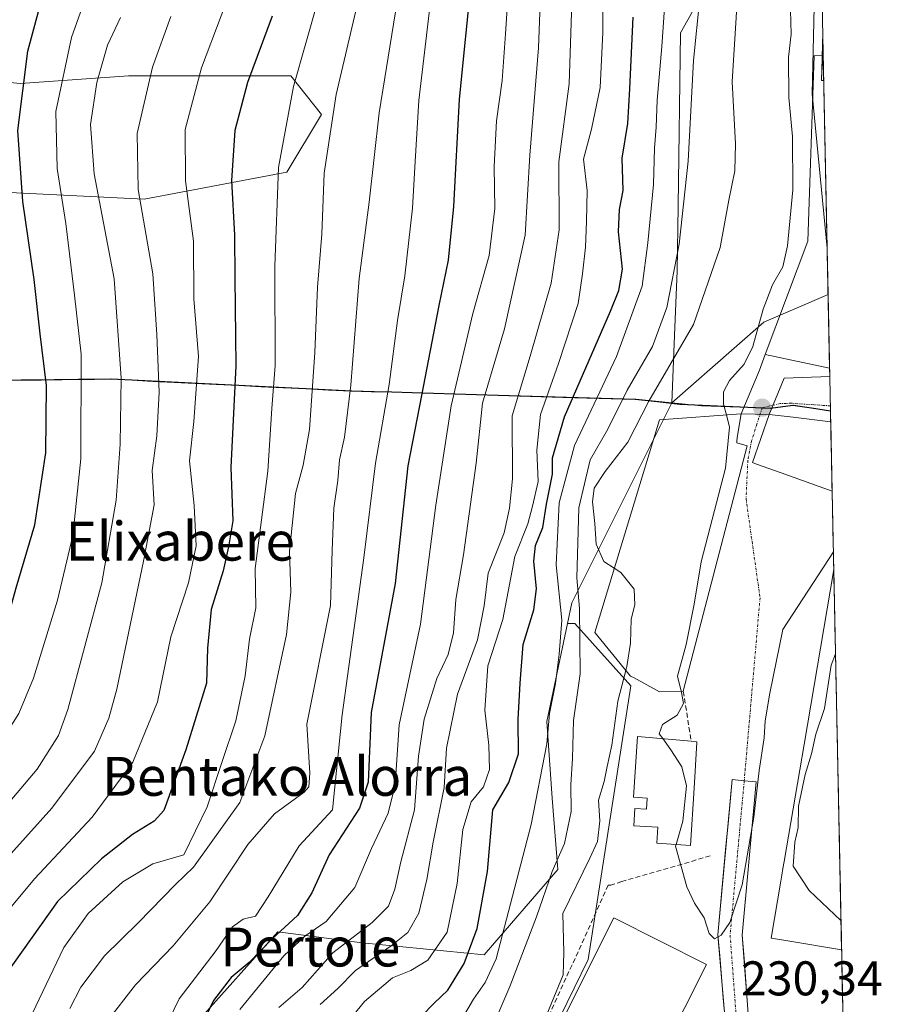
# Model space of a CAD drawing. Units: metres. Extents: x 637289 to 640682, y 4773768 to 4775708.
# Drawn here: x 640505 to 640682, y 4775283 to 4775486 of the extents above; entities that cross this region are included whole.
import ezdxf
from ezdxf.enums import TextEntityAlignment as Align

# ---------------------------------------------------------------- set-up
doc = ezdxf.new("R2010")
doc.units = ezdxf.units.M
doc.header["$MEASUREMENT"] = 0
doc.linetypes.add('TRAZO_Y_PUNTO', pattern=[1, 0.5, -0.25, 0, -0.25])
doc.linetypes.add('TRAZOSX2', pattern=[1.5, 1, -0.5])
for name, color, linetype, lineweight in [('Arbolado forestal CxS', 92, 'Continuous', 0), ('Carretera de calzada única', 19, 'Continuous', 13), ('Carretera de calzada única Cxs', 19, 'Continuous', 13), ('Carretera de calzada única eje', 19, 'TRAZO_Y_PUNTO', 0), ('Carátula', 7, 'Continuous', 5), ('Comunidad autónoma', 142, 'Continuous', 30), ('Curva de nivel maestra', 36, 'Continuous', 30), ('Curva de nivel normal', 36, 'Continuous', 0), ('Edificación', 1, 'Continuous', 13), ('Edificación Cxs', 1, 'Continuous', 13), ('Edificación industrial', 135, 'Continuous', 13), ('Edificación industrial Cxs', 135, 'Continuous', 13), ('Explanada', 19, 'Continuous', 0), ('Explanada Cxs', 19, 'Continuous', 0), ('Municipio', 9, 'Continuous', 13), ('Municipio CxS', 142, 'Continuous', 0), ('Muro lineal', 1, 'TRAZOSX2', 13), ('Nación', 19, 'Continuous', 30), ('Núcleo urbano CxS', 19, 'Continuous', 0), ('Obra de contención lineal', 1, 'TRAZOSX2', 13), ('Pista', 135, 'Continuous', 13), ('Pista Cxs', 135, 'Continuous', 0), ('Prado CxS', 92, 'Continuous', 0), ('Provincia', 19, 'Continuous', 0), ('Punto de cota en terreno', 7, 'Continuous', 0), ('Rótulo de punto de cota en terreno', 19, 'Continuous', 0), ('Texto cartográfico', 19, 'Continuous', 0), ('Vía urbana eje', 5, 'TRAZO_Y_PUNTO', 0)]:
    doc.layers.add(name, color=color, linetype=linetype, lineweight=lineweight)
doc.styles.add('Arial', font='txt', dxfattribs={"height": 0.2})

# ---------------------------------------------------------------- blocks, each defined once
blk = doc.blocks.new('*U155')
at = {"layer": 'Núcleo urbano CxS', "color": 19, "linetype": 'Continuous', "lineweight": 0}
for points in [[(640670.91, 4775438.75, 228.46), (640667.84, 4775470.51, 228.51), (640668.5, 4775500.28, 228.46), (640669.25, 4775519.34, 227.93), (640670.91, 4775438.75, 228.46)], [(640671.6, 4775405.33, 228.05), (640664, 4775406.46, 228.75), (640663.98, 4775406.47, 228.75), (640663.95, 4775406.46, 228.75), (640659.39, 4775405.86, 229.12), (640652.95, 4775406.06, 229.45), (640645.07, 4775406.32, 230.85), (640638.94, 4775406.94, 232.26), (640651.82, 4775418.21, 229.85), (640657.92, 4775423.55, 228.85), (640671.11, 4775429.2, 228.41), (640671.6, 4775405.33, 228.05)]]:
    blk.add_polyline3d(points, close=True, dxfattribs=at)
blk = doc.blocks.new('*U160')
at = {"layer": 'Núcleo urbano CxS', "color": 19, "linetype": 'Continuous', "lineweight": 0}
for points in [[(640669.25, 4775519.34, 227.93), (640668.5, 4775500.28, 228.46), (640667.84, 4775470.51, 228.51), (640670.91, 4775438.75, 228.46)], [(640671.11, 4775429.2, 228.41), (640657.92, 4775423.55, 228.85), (640651.82, 4775418.21, 229.85), (640638.94, 4775406.94, 232.26)]]:
    blk.add_polyline3d(points, dxfattribs=at)
blk = doc.blocks.new('*U163')
at = {"layer": 'Prado CxS', "color": 92, "linetype": 'Continuous', "lineweight": 0}
for points in [[(640669.25, 4775519.34, 227.93), (640668.5, 4775500.28, 228.46), (640667.84, 4775470.51, 228.51), (640670.91, 4775438.75, 228.46)], [(640671.11, 4775429.2, 228.41), (640657.92, 4775423.55, 228.85), (640651.82, 4775418.21, 229.85), (640638.94, 4775406.94, 232.26)]]:
    blk.add_polyline3d(points, dxfattribs=at)
blk = doc.blocks.new('*U164')
at = {"layer": 'Nación', "color": 19, "linetype": 'Continuous', "lineweight": 30}
blk.add_polyline3d([(640500.935, 4775411.6, 331.5641), (640505.1233, 4775411.65, 328.6904), (640509.3117, 4775411.7, 325.5444), (640513.5, 4775411.75, 322.9988), (640516.8433, 4775411.7867, 321.4547), (640520.1867, 4775411.8233, 318.9286), (640523.53, 4775411.86, 316.2242), (640527.868, 4775411.646, 313.054), (640532.206, 4775411.432, 310.7265), (640536.544, 4775411.218, 307.8078), (640540.882, 4775411.004, 305.4139), (640545.22, 4775410.79, 303.0574), (640549.8483, 4775410.5617, 299.1705), (640554.4767, 4775410.3333, 296.0868), (640559.105, 4775410.105, 293.5655), (640563.7333, 4775409.8767, 290.913), (640568.3617, 4775409.6483, 288.1025), (640572.99, 4775409.42, 284.7828), (640577.1633, 4775409.2967, 281.678), (640581.3367, 4775409.1733, 279.0831), (640585.51, 4775409.05, 276.857), (640589.9386, 4775408.9171, 273.6723), (640594.3671, 4775408.7843, 270.6584), (640598.7957, 4775408.6514, 267.0661), (640603.2243, 4775408.5186, 262.7084), (640607.6529, 4775408.3857, 258.8458), (640612.0814, 4775408.2529, 256.0588), (640616.51, 4775408.12, 251.2494), (640621.4867, 4775407.9733, 246.0848), (640626.4633, 4775407.8267, 241.6698), (640631.44, 4775407.68, 236.0875), (640636.015, 4775407.19, 233.7326), (640640.59, 4775406.7, 232.3353), (640645.2525, 4775406.49, 231.0219), (640649.915, 4775406.28, 229.9355), (640654.5775, 4775406.07, 229.3184), (640659.24, 4775405.86, 229.0129), (640663.83, 4775406.47, 228.6947), (640667.7171, 4775405.8943, 228.4361), (640671.6042, 4775405.3186, 228.1767)], dxfattribs=at)
blk = doc.blocks.new('*U165')
at = {"layer": 'Comunidad autónoma', "color": 142, "linetype": 'Continuous', "lineweight": 30}
blk.add_polyline3d([(640500.935, 4775411.6, 331.5641), (640505.1233, 4775411.65, 328.6904), (640509.3117, 4775411.7, 325.5444), (640513.5, 4775411.75, 322.9988), (640516.8433, 4775411.7867, 321.4547), (640520.1867, 4775411.8233, 318.9286), (640523.53, 4775411.86, 316.2242), (640527.868, 4775411.646, 313.054), (640532.206, 4775411.432, 310.7265), (640536.544, 4775411.218, 307.8078), (640540.882, 4775411.004, 305.4139), (640545.22, 4775410.79, 303.0574), (640549.8483, 4775410.5617, 299.1705), (640554.4767, 4775410.3333, 296.0868), (640559.105, 4775410.105, 293.5655), (640563.7333, 4775409.8767, 290.913), (640568.3617, 4775409.6483, 288.1025), (640572.99, 4775409.42, 284.7828), (640577.1633, 4775409.2967, 281.678), (640581.3367, 4775409.1733, 279.0831), (640585.51, 4775409.05, 276.857), (640589.9386, 4775408.9171, 273.6723), (640594.3671, 4775408.7843, 270.6584), (640598.7957, 4775408.6514, 267.0661), (640603.2243, 4775408.5186, 262.7084), (640607.6529, 4775408.3857, 258.8458), (640612.0814, 4775408.2529, 256.0588), (640616.51, 4775408.12, 251.2494), (640621.4867, 4775407.9733, 246.0848), (640626.4633, 4775407.8267, 241.6698), (640631.44, 4775407.68, 236.0875), (640636.015, 4775407.19, 233.7326), (640640.59, 4775406.7, 232.3353), (640645.2525, 4775406.49, 231.0219), (640649.915, 4775406.28, 229.9355), (640654.5775, 4775406.07, 229.3184), (640659.24, 4775405.86, 229.0129), (640663.83, 4775406.47, 228.6947), (640667.7171, 4775405.8943, 228.4361), (640671.6042, 4775405.3186, 228.1767)], dxfattribs=at)
blk = doc.blocks.new('*U166')
at = {"layer": 'Provincia', "color": 19, "linetype": 'Continuous', "lineweight": 0}
blk.add_polyline3d([(640500.935, 4775411.6, 331.5641), (640505.1233, 4775411.65, 328.6904), (640509.3117, 4775411.7, 325.5444), (640513.5, 4775411.75, 322.9988), (640516.8433, 4775411.7867, 321.4547), (640520.1867, 4775411.8233, 318.9286), (640523.53, 4775411.86, 316.2242), (640527.868, 4775411.646, 313.054), (640532.206, 4775411.432, 310.7265), (640536.544, 4775411.218, 307.8078), (640540.882, 4775411.004, 305.4139), (640545.22, 4775410.79, 303.0574), (640549.8483, 4775410.5617, 299.1705), (640554.4767, 4775410.3333, 296.0868), (640559.105, 4775410.105, 293.5655), (640563.7333, 4775409.8767, 290.913), (640568.3617, 4775409.6483, 288.1025), (640572.99, 4775409.42, 284.7828), (640577.1633, 4775409.2967, 281.678), (640581.3367, 4775409.1733, 279.0831), (640585.51, 4775409.05, 276.857), (640589.9386, 4775408.9171, 273.6723), (640594.3671, 4775408.7843, 270.6584), (640598.7957, 4775408.6514, 267.0661), (640603.2243, 4775408.5186, 262.7084), (640607.6529, 4775408.3857, 258.8458), (640612.0814, 4775408.2529, 256.0588), (640616.51, 4775408.12, 251.2494), (640621.4867, 4775407.9733, 246.0848), (640626.4633, 4775407.8267, 241.6698), (640631.44, 4775407.68, 236.0875), (640636.015, 4775407.19, 233.7326), (640640.59, 4775406.7, 232.3353), (640645.2525, 4775406.49, 231.0219), (640649.915, 4775406.28, 229.9355), (640654.5775, 4775406.07, 229.3184), (640659.24, 4775405.86, 229.0129), (640663.83, 4775406.47, 228.6947), (640667.7171, 4775405.8943, 228.4361), (640671.6042, 4775405.3186, 228.1767)], dxfattribs=at)
blk = doc.blocks.new('*U167')
at = {"layer": 'Municipio', "color": 9, "linetype": 'Continuous', "lineweight": 13}
blk.add_polyline3d([(640500.935, 4775411.6, 331.5641), (640505.1233, 4775411.65, 328.6904), (640509.3117, 4775411.7, 325.5444), (640513.5, 4775411.75, 322.9988), (640516.8433, 4775411.7867, 321.4547), (640520.1867, 4775411.8233, 318.9286), (640523.53, 4775411.86, 316.2242), (640527.868, 4775411.646, 313.054), (640532.206, 4775411.432, 310.7265), (640536.544, 4775411.218, 307.8078), (640540.882, 4775411.004, 305.4139), (640545.22, 4775410.79, 303.0574), (640549.8483, 4775410.5617, 299.1705), (640554.4767, 4775410.3333, 296.0868), (640559.105, 4775410.105, 293.5655), (640563.7333, 4775409.8767, 290.913), (640568.3617, 4775409.6483, 288.1025), (640572.99, 4775409.42, 284.7828), (640577.1633, 4775409.2967, 281.678), (640581.3367, 4775409.1733, 279.0831), (640585.51, 4775409.05, 276.857), (640589.9386, 4775408.9171, 273.6723), (640594.3671, 4775408.7843, 270.6584), (640598.7957, 4775408.6514, 267.0661), (640603.2243, 4775408.5186, 262.7084), (640607.6529, 4775408.3857, 258.8458), (640612.0814, 4775408.2529, 256.0588), (640616.51, 4775408.12, 251.2494), (640621.4867, 4775407.9733, 246.0848), (640626.4633, 4775407.8267, 241.6698), (640631.44, 4775407.68, 236.0875), (640636.015, 4775407.19, 233.7326), (640640.59, 4775406.7, 232.3353), (640645.2525, 4775406.49, 231.0219), (640649.915, 4775406.28, 229.9355), (640654.5775, 4775406.07, 229.3184), (640659.24, 4775405.86, 229.0129), (640663.83, 4775406.47, 228.6947), (640667.7171, 4775405.8943, 228.4361), (640671.6042, 4775405.3186, 228.1767)], dxfattribs=at)
blk = doc.blocks.new('*U182')
at = {"layer": 'Curva de nivel normal', "color": 36, "linetype": 'Continuous', "lineweight": 0}
blk.add_polyline3d([(640535.92, 4775486.42, 310), (640532.15, 4775475.97, 310), (640528.97, 4775462.33, 310), (640529.18, 4775450.83, 310), (640532.17, 4775433.49, 310), (640533.02, 4775421, 310), (640533.49, 4775409.14, 310), (640532.99, 4775400.15, 310), (640532.03, 4775393.05, 310), (640532.43, 4775385.93, 310), (640530.36, 4775374.74, 310), (640524.79, 4775348.03, 310), (640523.16, 4775342.04, 310), (640520.18, 4775335.26, 310), (640511.43, 4775323.58, 310), (640492.68, 4775302.78, 310), (640482.58, 4775292.79, 310), (640474.15, 4775282.3, 310)], dxfattribs=at)
blk = doc.blocks.new('*U185')
at = {"layer": 'Curva de nivel normal', "color": 36, "linetype": 'Continuous', "lineweight": 0}
blk.add_polyline3d([(640590.77, 4775501.78, 280), (640586.91, 4775469.17, 280), (640586.13, 4775456.56, 280), (640585.59, 4775447.01, 280), (640584.02, 4775433.1, 280), (640582.53, 4775423.89, 280), (640580.8, 4775410.72, 280), (640577.99, 4775394.56, 280), (640575.58, 4775375.06, 280), (640571.15, 4775342.78, 280), (640569.17, 4775323.22, 280), (640562.28, 4775315.79, 280), (640555.92, 4775305.3, 280), (640553.28, 4775301.32, 280), (640550.75, 4775300.71, 280), (640548.57, 4775299.14, 280), (640545.19, 4775294.3, 280), (640537.6, 4775284.31, 280), (640534.42, 4775277.85, 280)], dxfattribs=at)
blk = doc.blocks.new('*U199')
at = {"layer": 'Curva de nivel normal', "color": 36, "linetype": 'Continuous', "lineweight": 0}
blk.add_polyline3d([(640550.06, 4775282.13, 270), (640559.12, 4775293.16, 270), (640563.47, 4775297.22, 270), (640567.82, 4775300.23, 270), (640573.76, 4775307.26, 270), (640577.15, 4775315.23, 270), (640580.6, 4775322.5, 270), (640582.02, 4775328.36, 270), (640582.9, 4775340.71, 270), (640587.24, 4775361.38, 270), (640590.43, 4775385.87, 270), (640593.6, 4775406.33, 270), (640598.04, 4775425.33, 270), (640601.4, 4775437.22, 270), (640602.57, 4775446.89, 270), (640602.38, 4775455.57, 270), (640602.86, 4775464.96, 270), (640604.03, 4775473.24, 270), (640604.77, 4775482.86, 270), (640605.92, 4775500.61, 270)], dxfattribs=at)
blk = doc.blocks.new('*U202')
at = {"layer": 'Curva de nivel normal', "color": 36, "linetype": 'Continuous', "lineweight": 0}
blk.add_polyline3d([(640515.14, 4775282.32, 290), (640517.39, 4775286.71, 290), (640522.24, 4775293.16, 290), (640529.14, 4775300, 290), (640536.86, 4775307.85, 290), (640540.55, 4775311.41, 290), (640543.86, 4775316.05, 290), (640550.06, 4775324.75, 290), (640555.24, 4775338.42, 290), (640559.66, 4775359.31, 290), (640560.6, 4775368.02, 290), (640560.32, 4775376.4, 290), (640561.51, 4775388.27, 290), (640563.15, 4775394.13, 290), (640564.45, 4775401.43, 290), (640565.53, 4775417.3, 290), (640566.04, 4775430.75, 290), (640566.93, 4775441.63, 290), (640567.45, 4775454.2, 290), (640569.93, 4775470.39, 290), (640574.48, 4775490, 290)], dxfattribs=at)
blk = doc.blocks.new('*U210')
at = {"layer": 'Curva de nivel maestra', "color": 36, "linetype": 'Continuous', "lineweight": 30}
blk.add_polyline3d([(640597.74, 4775494.7, 275), (640595.24, 4775469.41, 275), (640594.04, 4775447.33, 275), (640592.97, 4775436.3, 275), (640591, 4775426.98, 275), (640587.45, 4775408.43, 275), (640584.63, 4775393.95, 275), (640582.06, 4775369.75, 275), (640577.12, 4775343.22, 275), (640576.47, 4775328.94, 275), (640574.74, 4775323.57, 275), (640568.49, 4775313.94, 275), (640564.92, 4775306.15, 275), (640561.95, 4775301.46, 275), (640556.77, 4775296.7, 275), (640552, 4775291.82, 275), (640548.29, 4775288.7, 275), (640544.69, 4775283.98, 275), (640541.96, 4775278.32, 275)], dxfattribs=at)
blk = doc.blocks.new('5PATER')
at = {"layer": 'Carátula', "linetype": 'Continuous', "lineweight": 5}
h = blk.add_hatch(color=250, dxfattribs=at)
edge = h.paths.add_edge_path()
edge.add_ellipse((0, 0.01), major_axis=(-1.33, -1.34), ratio=0.999422, start_angle=0, end_angle=360)
blk = doc.blocks.new('*U216')
at = {"layer": 'Edificación industrial Cxs', "color": 135, "linetype": 'Continuous', "lineweight": 13}
for points in [[(640671.6511, 4775403.0499, 228.0133), (640671.9453, 4775388.8017, 229.4694), (640661.4363, 4775392.5501, 229.6137), (640656.3901, 4775394.3501, 229.4107), (640655.5701, 4775394.6701, 229.44), (640658.9601, 4775404.5401, 229.0836), (640663.8951, 4775403.9601, 228.7467), (640671.6401, 4775403.0501, 228.0151), (640671.6511, 4775403.0499, 228.0133)], [(640672.2785, 4775372.6713, 230.0913), (640673.8949, 4775294.4191, 230.497), (640673.8901, 4775294.4201, 230.4971), (640662.4321, 4775296.3257, 230.5713), (640659.4001, 4775296.8301, 230.4601), (640661.3885, 4775308.5395, 230.4197), (640661.6017, 4775309.7959, 230.4067), (640661.8361, 4775311.1757, 230.3797), (640662.0773, 4775312.5963, 230.3509), (640665.2793, 4775331.4531, 230.3714), (640666.1627, 4775336.6547, 230.3654), (640672.2785, 4775372.6713, 230.0913)]]:
    blk.add_polyline3d(points, close=True, dxfattribs=at)
blk = doc.blocks.new('*U220')
at = {"layer": 'Edificación industrial', "color": 135, "linetype": 'Continuous', "lineweight": 13}
for points in [[(640671.9453, 4775388.8017, 229.4694), (640661.4363, 4775392.5501, 229.6137), (640656.3901, 4775394.3501, 229.4107), (640655.5701, 4775394.6701, 229.44), (640658.9601, 4775404.5401, 229.0836), (640663.8951, 4775403.9601, 228.7467), (640671.6401, 4775403.0501, 228.0151), (640671.651, 4775403.0499, 228.0133)], [(640673.8949, 4775294.4191, 230.497), (640673.8901, 4775294.4201, 230.4971), (640662.4321, 4775296.3257, 230.5713), (640659.4001, 4775296.8301, 230.4601), (640661.3885, 4775308.5395, 230.4197), (640661.6017, 4775309.7959, 230.4067), (640661.8361, 4775311.1757, 230.3797), (640662.0773, 4775312.5963, 230.3509), (640665.2793, 4775331.4531, 230.3714), (640666.1627, 4775336.6547, 230.3654), (640672.2785, 4775372.6713, 230.0913)]]:
    blk.add_polyline3d(points, dxfattribs=at)

msp = doc.modelspace()

# ---------------------------------------------------------------- linework, layer by layer
at = {"layer": 'Arbolado forestal CxS', "color": 92, "linetype": 'Continuous', "lineweight": 0}
for points in [[(640655.17, 4775606.28, 236.63), (640655.27, 4775555.84, 232.37), (640652.86, 4775517.29, 233.93), (640651.96, 4775502.92, 234.02), (640640.72, 4775483.08, 240.29), (640640.24, 4775447.39, 238.98), (640640.06, 4775434.13, 237.41), (640639.51, 4775420.81, 234.47), (640638.94, 4775406.94, 232.26)], [(640651.96, 4775502.92, 234.02), (640640.72, 4775483.08, 240.29), (640640.24, 4775447.39, 238.98), (640640.06, 4775434.13, 237.41), (640639.51, 4775420.81, 234.47), (640638.94, 4775406.94, 232.26), (640638.94, 4775406.94, 232.26), (640631.59, 4775407.68, 234.12), (640603.13, 4775408.52, 259.68), (640573.14, 4775409.41, 282.82), (640523.68, 4775411.86, 314.75), (640488.51, 4775411.45, 337.65)], [(640365.33, 4775427.78, 381.1), (640377.23, 4775427.61, 378.43), (640392.28, 4775427.38, 374.87), (640434.34, 4775425, 361), (640448.63, 4775432.94, 356.3), (640456.78, 4775452.15, 352.18), (640459.74, 4775459.13, 350.27), (640471.65, 4775475.8, 343.77), (640504.99, 4775472.63, 323), (640527.21, 4775474.21, 310.38), (640560.55, 4775474.21, 293.56), (640566.9, 4775466.28, 289.44), (640559.76, 4775454.37, 292.46), (640530.39, 4775448.81, 308.58), (640499.89, 4775450.36, 327.05), (640472.54, 4775451.75, 344.16), (640467.68, 4775440.88, 347.9), (640472.44, 4775424.21, 346.82), (640479.97, 4775411.67, 342.2)], [(640499.89, 4775450.36, 327.05), (640530.39, 4775448.81, 308.58), (640559.76, 4775454.37, 292.46), (640566.9, 4775466.28, 289.44), (640560.55, 4775474.21, 293.56), (640527.21, 4775474.21, 310.38), (640504.99, 4775472.63, 323), (640471.65, 4775475.8, 343.77)], [(640462.15, 4775281.59, 315.12), (640471.17, 4775315.44, 322.5), (640491.46, 4775341.39, 323.88), (640496.99, 4775361, 325.84), (640488.08, 4775379.75, 333.16), (640479.97, 4775411.67, 342.2), (640488.51, 4775411.45, 337.65), (640523.68, 4775411.86, 314.75), (640573.14, 4775409.41, 282.82), (640603.13, 4775408.52, 259.68), (640631.59, 4775407.68, 234.12), (640638.94, 4775406.94, 232.26), (640638.94, 4775406.94, 232.26), (640618.38, 4775365.77, 239.26), (640617.49, 4775361.56, 239.69), (640613.24, 4775341.38, 242.62), (640614.37, 4775325.59, 240.85), (640615.5, 4775310.92, 235.55), (640600.34, 4775293.41, 243.69), (640575.27, 4775295.89, 258.85), (640557.91, 4775298.09, 269.8), (640541.08, 4775279.33, 272.46)], [(640479.97, 4775411.67, 342.2), (640488.51, 4775411.45, 337.65), (640523.68, 4775411.86, 314.75), (640573.14, 4775409.41, 282.82), (640603.13, 4775408.52, 259.68), (640631.59, 4775407.68, 234.12), (640638.94, 4775406.94, 232.26), (640638.94, 4775406.94, 232.26)], [(640479.97, 4775411.67, 342.2), (640488.51, 4775411.45, 337.65), (640523.68, 4775411.86, 314.75), (640573.14, 4775409.41, 282.82), (640603.13, 4775408.52, 259.68), (640631.59, 4775407.68, 234.12), (640638.94, 4775406.94, 232.26), (640638.94, 4775406.94, 232.26)], [(640479.97, 4775411.67, 342.2), (640488.08, 4775379.75, 333.16), (640496.99, 4775361, 325.84), (640491.46, 4775341.39, 323.88), (640471.17, 4775315.44, 322.5), (640462.15, 4775281.59, 315.12), (640484.7, 4775248.87, 290.65), (640508.55, 4775252.66, 282.61), (640529.99, 4775266.9, 277.88), (640541.08, 4775279.33, 272.46), (640557.91, 4775298.09, 269.8), (640575.27, 4775295.89, 258.85), (640600.34, 4775293.41, 243.69), (640615.5, 4775310.92, 235.55), (640614.37, 4775325.59, 240.85), (640613.24, 4775341.38, 242.62), (640617.49, 4775361.56, 239.69)], [(640638.94, 4775406.94, 232.26), (640618.38, 4775365.77, 239.26), (640617.49, 4775361.56, 239.69)]]:
    msp.add_polyline3d(points, dxfattribs=at)
at = {"layer": 'Carretera de calzada única', "color": 19, "linetype": 'Continuous', "lineweight": 13}
for points in [[(640651.01, 4775267.2), (640648.44, 4775297.48), (640651.37, 4775329.44), (640653.86, 4775329.21)], [(640653.86, 4775329.21), (640656.35, 4775328.98), (640653.46, 4775297.44), (640655.62, 4775268.73), (640673.16, 4775235.07), (640673.89, 4775233.82)]]:
    msp.add_lwpolyline(points, dxfattribs=at)
at = {"layer": 'Carretera de calzada única Cxs', "color": 19, "linetype": 'Continuous', "lineweight": 13}
msp.add_polyline3d([(640649.91, 4775280.18, 230.31), (640649.54, 4775284.5, 230.31), (640649.17, 4775288.83, 230.26), (640648.81, 4775293.15, 230.14), (640648.44, 4775297.48, 230.02), (640648.86, 4775302.05, 229.9), (640649.28, 4775306.61, 229.77), (640649.69, 4775311.18, 229.67), (640650.11, 4775315.74, 229.62), (640650.53, 4775320.31, 229.6), (640650.95, 4775324.87, 229.62), (640651.37, 4775329.44, 229.58), (640653.86, 4775329.21, 229.74), (640656.35, 4775328.98, 229.91), (640655.93, 4775324.48, 229.94), (640655.52, 4775319.97, 229.94), (640655.11, 4775315.46, 229.94), (640654.7, 4775310.96, 229.95), (640654.28, 4775306.45, 230), (640653.87, 4775301.95, 230.08), (640653.46, 4775297.44, 230.16), (640653.82, 4775292.66, 230.31), (640654.18, 4775287.87, 230.34), (640654.54, 4775283.08, 230.29)], dxfattribs=at)
at = {"layer": 'Carretera de calzada única eje', "color": 19, "linetype": 'TRAZO_Y_PUNTO', "lineweight": 0}
msp.add_lwpolyline([(640653.86, 4775329.21), (640650.95, 4775297.46), (640653.13, 4775268.54)], dxfattribs=at)
at = {"layer": 'Curva de nivel maestra', "color": 36, "linetype": 'Continuous', "lineweight": 30}
for points in [[(640424.57, 4775271.02, 325), (640450.42, 4775293.76, 325), (640459, 4775301.94, 325), (640467.99, 4775311.82, 325), (640482.16, 4775326.78, 325), (640493.62, 4775341.19, 325), (640500.2, 4775355.21, 325), (640504.1, 4775368.89, 325), (640507.92, 4775381.82, 325), (640510.2, 4775396.63, 325), (640510.33, 4775410.53, 325), (640509.03, 4775421.17, 325), (640507.8, 4775432.31, 325), (640505.42, 4775448.37, 325), (640504.38, 4775462.94, 325), (640506.49, 4775479.28, 325), (640511.32, 4775497.43, 325), (640514.9, 4775508.92, 325), (640516.69, 4775518.36, 325), (640517.58, 4775530.58, 325), (640517.26, 4775543.88, 325), (640515.9, 4775567.88, 325), (640515.99, 4775594.54, 325), (640513.94, 4775611.77, 325)], [(640556.76, 4775486.51, 300), (640551.69, 4775472.83, 300), (640549.04, 4775462.96, 300), (640548.34, 4775452.68, 300), (640549.02, 4775441.41, 300), (640549.04, 4775432.68, 300), (640549.27, 4775414.55, 300), (640548.21, 4775393.66, 300), (640548.65, 4775382.64, 300), (640547.75, 4775377.32, 300), (640546.69, 4775372.41, 300), (640544.21, 4775364.42, 300), (640543.45, 4775356.44, 300), (640543.26, 4775349.24, 300), (640538.98, 4775335.54, 300), (640534.42, 4775323.11, 300), (640532.47, 4775320.88, 300), (640528, 4775318.13, 300), (640521.62, 4775313.11, 300), (640512.57, 4775304.35, 300), (640499.91, 4775286.58, 300), (640488.99, 4775272.65, 300)], [(640584.8, 4775278.03, 250), (640590.09, 4775283.46, 250), (640592.91, 4775286.13, 250), (640596.26, 4775291.63, 250), (640598.94, 4775298.82, 250), (640601.03, 4775310.54, 250), (640602.11, 4775323.22, 250), (640605.43, 4775328.84, 250), (640607.44, 4775334.71, 250), (640607.34, 4775341.77, 250), (640607.78, 4775349.3, 250), (640608.39, 4775357.22, 250), (640610.58, 4775364.34, 250), (640611.11, 4775368.71, 250), (640610.57, 4775374.36, 250), (640610.95, 4775377.62, 250), (640612.4, 4775381.29, 250), (640613.17, 4775386.09, 250), (640614.41, 4775392.27, 250), (640614.44, 4775395.64, 250), (640616.85, 4775404.09, 250), (640626.32, 4775425.8, 250), (640628.07, 4775430.04, 250), (640628.79, 4775434.43, 250), (640628.02, 4775442.14, 250), (640628.23, 4775446.69, 250), (640628.92, 4775450.64, 250), (640628.74, 4775457.3, 250), (640629.92, 4775464.39, 250), (640630.32, 4775471.51, 250), (640631, 4775486.28, 250)]]:
    msp.add_polyline3d(points, dxfattribs=at)
at = {"layer": 'Curva de nivel normal', "color": 36, "linetype": 'Continuous', "lineweight": 0}
for points in [[(640627.12, 4775372.91, 235), (640624.99, 4775374.32, 235), (640623.4, 4775377.85, 235), (640623.13, 4775382.12, 235), (640622.62, 4775386.58, 235), (640623.02, 4775389.37, 235), (640625.26, 4775392.85, 235), (640629.89, 4775398.84, 235), (640634.24, 4775407.26, 235), (640643.45, 4775423.09, 235), (640648.94, 4775438.92, 235), (640650.66, 4775448.66, 235), (640651.95, 4775454.64, 235), (640652.07, 4775460.19, 235), (640651.41, 4775473.01, 235), (640653.91, 4775513.81, 235), (640652.84, 4775534.49, 235), (640652.96, 4775549.22, 235), (640655.22, 4775566.66, 235), (640658.42, 4775576.02, 235), (640659.13, 4775585.48, 235), (640659.72, 4775606.23, 235)], [(640613.1, 4775521.88, 265), (640611.52, 4775480, 265), (640609.76, 4775457.89, 265), (640608.8, 4775441.46, 265), (640604.52, 4775422.17, 265), (640600.04, 4775406.89, 265), (640598.73, 4775394.5, 265), (640596.11, 4775375.64, 265), (640594.5, 4775366.49, 265), (640594.05, 4775359.61, 265), (640592.95, 4775355.16, 265), (640590.65, 4775350.22, 265), (640588.02, 4775341.9, 265), (640586.82, 4775334.25, 265), (640586.03, 4775323.24, 265), (640583.22, 4775312.51, 265), (640581.98, 4775306.92, 265), (640580.67, 4775303.39, 265), (640577.28, 4775300.04, 265), (640569.24, 4775293.81, 265), (640562.9, 4775286.64, 265), (640558.12, 4775282.55, 265)], [(640638.77, 4775507.21, 245), (640636.88, 4775480.22, 245), (640635.92, 4775469.22, 245), (640635.73, 4775463.67, 245), (640635.4, 4775459.34, 245), (640635.22, 4775451.85, 245), (640634.01, 4775439.83, 245), (640632.88, 4775430.93, 245), (640627.56, 4775416.46, 245), (640618.96, 4775398.16, 245), (640615.8, 4775386.37, 245), (640615.19, 4775373.6, 245), (640616.33, 4775362.23, 245), (640615.81, 4775355.22, 245), (640615.04, 4775349.22, 245), (640613.82, 4775343.03, 245), (640613.27, 4775336.76, 245), (640610.04, 4775320.19, 245), (640602.8, 4775292.59, 245), (640600.57, 4775287.71, 245), (640598.18, 4775284.28, 245), (640593.98, 4775277.14, 245)], [(640524.23, 4775506.87, 320), (640515.43, 4775482.1, 320), (640512.23, 4775466.88, 320), (640512.48, 4775455.18, 320), (640514.27, 4775443.83, 320), (640516.07, 4775429.07, 320), (640517.41, 4775416.96, 320), (640517.36, 4775395.4, 320), (640515.75, 4775379.65, 320), (640512.6, 4775366.35, 320), (640507.62, 4775350.28, 320), (640504.62, 4775343.06, 320), (640499.23, 4775334.5, 320), (640482.67, 4775315.18, 320), (640472.31, 4775304.1, 320), (640467.46, 4775298.22, 320), (640460.67, 4775290.55, 320), (640458.23, 4775286.69, 320), (640457.4, 4775282.6, 320)], [(640550.32, 4775497.3, 305), (640542.18, 4775475.83, 305), (640538.81, 4775463.15, 305), (640538.9, 4775452.63, 305), (640540.54, 4775440.21, 305), (640540.61, 4775428.34, 305), (640541.55, 4775416.48, 305), (640540.61, 4775403.11, 305), (640539.73, 4775395, 305), (640540.7, 4775385.79, 305), (640541.09, 4775377.54, 305), (640539.55, 4775369.94, 305), (640535.88, 4775358.82, 305), (640533.17, 4775345.46, 305), (640528.1, 4775333, 305), (640519.72, 4775321.68, 305), (640507.82, 4775308.99, 305), (640495.88, 4775294.75, 305), (640482.31, 4775278.85, 305)], [(640618.64, 4775497.76, 260), (640617.85, 4775472.55, 260), (640615.73, 4775456.55, 260), (640615.76, 4775442.55, 260), (640614.15, 4775431.55, 260), (640609.82, 4775416.55, 260), (640606.1, 4775404.24, 260), (640606.2, 4775391.31, 260), (640605.59, 4775385.24, 260), (640604.44, 4775380.22, 260), (640601.2, 4775371.88, 260), (640600.39, 4775365.21, 260), (640599, 4775358.17, 260), (640594.86, 4775346.98, 260), (640592.61, 4775335.9, 260), (640592.13, 4775327.82, 260), (640589.85, 4775316.55, 260), (640588.59, 4775308.89, 260), (640586.91, 4775301.97, 260), (640584.65, 4775298, 260), (640581.24, 4775295.22, 260), (640573.9, 4775290.16, 260), (640570.24, 4775286.47, 260), (640566.59, 4775283.2, 260)], [(640624.7, 4775494.62, 255), (640624.74, 4775483.13, 255), (640624.21, 4775471.79, 255), (640622.46, 4775463.21, 255), (640620.8, 4775457.05, 255), (640621.56, 4775450.64, 255), (640621.38, 4775444.22, 255), (640621.23, 4775438.97, 255), (640620.62, 4775433.47, 255), (640619.72, 4775427.36, 255), (640615.68, 4775415, 255), (640611.95, 4775404.54, 255), (640611.19, 4775397.23, 255), (640611.44, 4775390.77, 255), (640610.33, 4775385.66, 255), (640609.31, 4775382.05, 255), (640606.69, 4775375.3, 255), (640604.19, 4775362.36, 255), (640601.12, 4775352.84, 255), (640600.49, 4775343.71, 255), (640601.32, 4775336.53, 255), (640601.44, 4775331.49, 255), (640600.2, 4775327.98, 255), (640597.65, 4775324.89, 255), (640595.99, 4775319.19, 255), (640594.81, 4775308.03, 255), (640592.72, 4775298.02, 255), (640588.8, 4775292.3, 255), (640585.3, 4775290.14, 255), (640581.53, 4775288.66, 255), (640575.75, 4775283.79, 255), (640570.32, 4775277.15, 255)], [(640566.21, 4775489.88, 295), (640561.12, 4775472.05, 295), (640558.04, 4775455.35, 295), (640557.28, 4775435.07, 295), (640557.37, 4775414.61, 295), (640556.65, 4775405.78, 295), (640555.82, 4775392.86, 295), (640553.27, 4775372.89, 295), (640553.4, 4775364.75, 295), (640552.08, 4775358.33, 295), (640551.16, 4775350.75, 295), (640549.23, 4775341.55, 295), (640546.48, 4775333.15, 295), (640543.37, 4775323.8, 295), (640538.57, 4775313.97, 295), (640532.2, 4775312.13, 295), (640526.02, 4775308.43, 295), (640518.89, 4775301.89, 295), (640513.88, 4775294.89, 295), (640507.38, 4775281.22, 295)], [(640582.46, 4775489.52, 285), (640578.75, 4775466.63, 285), (640576.68, 4775448.22, 285), (640574.65, 4775432.55, 285), (640572.9, 4775410.55, 285), (640571.62, 4775399.89, 285), (640570.61, 4775395.22, 285), (640570.27, 4775390.98, 285), (640569.44, 4775385.28, 285), (640569.08, 4775376.54, 285), (640568.75, 4775365.22, 285), (640563.9, 4775340.81, 285), (640564.5, 4775330.78, 285), (640564.28, 4775327.98, 285), (640563.29, 4775326.87, 285), (640557.24, 4775322.36, 285), (640551.73, 4775316.1, 285), (640543.9, 4775304.31, 285), (640536.4, 4775295.22, 285), (640528.63, 4775287.22, 285), (640522.66, 4775279.55, 285)], [(640644.76, 4775490.33, 240), (640643.4, 4775477.34, 240), (640642.36, 4775456.69, 240), (640640.48, 4775439.6, 240), (640637.91, 4775426.56, 240), (640634.98, 4775418.55, 240), (640629.75, 4775409.55, 240), (640625.79, 4775401.55, 240), (640622.15, 4775395.22, 240), (640619.85, 4775385.34, 240), (640619.4, 4775370.93, 240), (640619.94, 4775364.6, 240), (640620.14, 4775351.2, 240), (640618.76, 4775341.6, 240), (640618.51, 4775333.78, 240), (640618.16, 4775328.45, 240), (640618.23, 4775322.88, 240), (640616.91, 4775316.29, 240), (640614.36, 4775310.55, 240), (640611.15, 4775301.19, 240), (640605.67, 4775286.9, 240), (640598.81, 4775270.87, 240)], [(640663.4, 4775487.73, 230), (640663.52, 4775482.81, 230), (640662.94, 4775478.08, 230), (640663.03, 4775469.77, 230), (640663.76, 4775461.75, 230), (640663.89, 4775450.77, 230), (640662.78, 4775439.22, 230), (640661.8, 4775434.89, 230), (640659.69, 4775431.22, 230), (640657.78, 4775426.22, 230), (640655.64, 4775418.55, 230), (640653.84, 4775414.89, 230), (640650.86, 4775411.55, 230), (640649.6, 4775409.22, 230), (640649.6, 4775406.65, 230), (640650.18, 4775404.49, 230)], [(640525.53, 4775486.22, 315), (640522.89, 4775480.52, 315), (640520.7, 4775472.82, 315), (640519.35, 4775464.19, 315), (640520.15, 4775454.06, 315), (640524.22, 4775432.44, 315), (640525.67, 4775411.99, 315), (640525.45, 4775398.43, 315), (640524.66, 4775386.92, 315), (640521.71, 4775369.94, 315), (640514.72, 4775343.89, 315), (640512.78, 4775338.54, 315), (640508.42, 4775331.55, 315), (640496.71, 4775317.89, 315), (640484.57, 4775304.33, 315), (640469.94, 4775290.22, 315), (640465.99, 4775283.74, 315), (640464.14, 4775276.68, 315)], [(640650.18, 4775404.49, 230), (640650.86, 4775401.95, 230), (640650.02, 4775393.52, 230), (640645.02, 4775374.22, 230), (640643.53, 4775365.52, 230), (640641.94, 4775357.26, 230), (640640.15, 4775350.7, 230), (640640.92, 4775347.6, 230)], [(640639.86, 4775316.09, 230), (640639.75, 4775315.72, 230), (640642.06, 4775307.36, 230), (640643.61, 4775304.04, 230), (640645.65, 4775301.03, 230), (640646.66, 4775297.75, 230), (640647.76, 4775296.67, 230), (640649.13, 4775297.42, 230), (640650.92, 4775300.03, 230), (640653.43, 4775307.79, 230), (640655.83, 4775321.73, 230), (640656.91, 4775331.3, 230), (640657.96, 4775338.06, 230), (640658.14, 4775341.51, 230), (640659.11, 4775347.22, 230), (640661.81, 4775360.29, 230), (640672.2, 4775376.27, 230)], [(640629.49, 4775351.91, 235), (640629.7, 4775352.72, 235), (640630.48, 4775357.53, 235), (640630.62, 4775362.47, 235), (640631.33, 4775365.41, 235), (640631.23, 4775368.62, 235), (640628.44, 4775372.04, 235), (640627.12, 4775372.91, 235)], [(640673.77, 4775300.46, 230), (640667.23, 4775306.63, 230), (640663.96, 4775311.66, 230), (640664.29, 4775316.55, 230), (640664.94, 4775319.57, 230), (640665.05, 4775323.95, 230), (640666.42, 4775330.46, 230), (640667.72, 4775334.77, 230), (640668.58, 4775338.78, 230), (640670.35, 4775344.06, 230), (640671.73, 4775353, 230), (640672.64, 4775355.32, 230)], [(640596.99, 4775245.9, 235), (640596.44, 4775246.76, 235), (640596.6, 4775249.68, 235), (640596.47, 4775252.94, 235), (640598.04, 4775255.22, 235), (640602.88, 4775261.22, 235), (640612.79, 4775279.97, 235), (640616.63, 4775289.28, 235), (640616.72, 4775293.89, 235), (640616.56, 4775301.9, 235), (640622.07, 4775313.24, 235), (640623.68, 4775316.72, 235), (640624.12, 4775320.97, 235), (640623.88, 4775325.19, 235), (640625.03, 4775329.03, 235), (640625.63, 4775332.14, 235), (640626.62, 4775336.54, 235), (640627.83, 4775345.56, 235), (640629.49, 4775351.91, 235)], [(640640.92, 4775347.6, 230), (640640.98, 4775347.36, 230), (640641.39, 4775345.1, 230), (640640.07, 4775342.68, 230), (640637.07, 4775340.78, 230), (640636.34, 4775338.87, 230), (640637.09, 4775337.86, 230)], [(640637.09, 4775337.86, 230), (640638.77, 4775335.58, 230), (640641.04, 4775332.09, 230), (640641.95, 4775328.17, 230), (640641.24, 4775320.87, 230), (640639.86, 4775316.09, 230)]]:
    msp.add_polyline3d(points, dxfattribs=at)
at = {"layer": 'Edificación', "color": 1, "linetype": 'Continuous', "lineweight": 13}
msp.add_polyline3d([(640643.55, 4775327.65, 229.65), (640642.8, 4775315.91, 229.81), (640635.87, 4775316.34, 230.92), (640636.07, 4775319.64, 231.15), (640631.16, 4775319.95, 232.82), (640631.37, 4775323.51, 232.55), (640633.73, 4775323.35, 232), (640633.87, 4775325.64, 232.06), (640631.1, 4775325.81, 232.83), (640631.89, 4775338.33, 232.35), (640642.17, 4775337.4, 229.57), (640642.95, 4775337.33, 229.53), (640644.14, 4775337.22, 229.48), (640644.13, 4775337.1, 229.48), (640643.55, 4775327.65, 229.65)], dxfattribs=at)
at = {"layer": 'Edificación Cxs', "color": 1, "linetype": 'Continuous', "lineweight": 13}
msp.add_polyline3d([(640643.55, 4775327.65, 229.65), (640642.8, 4775315.91, 229.81), (640635.87, 4775316.34, 230.92), (640636.07, 4775319.64, 231.15), (640631.16, 4775319.95, 232.82), (640631.37, 4775323.51, 232.55), (640633.73, 4775323.35, 232), (640633.87, 4775325.64, 232.06), (640631.1, 4775325.81, 232.83), (640631.89, 4775338.33, 232.35), (640642.17, 4775337.4, 229.57), (640642.95, 4775337.33, 229.53), (640644.14, 4775337.22, 229.48), (640644.13, 4775337.1, 229.48), (640643.55, 4775327.65, 229.65)], close=True, dxfattribs=at)
at = {"layer": 'Edificación industrial', "color": 135, "linetype": 'Continuous', "lineweight": 13}
for points in [[(640641.33, 4775347.61, 229.74), (640636.46, 4775347.49, 231.45), (640631.21, 4775350.36, 234.05), (640630.46, 4775350.73, 234.36), (640623.09, 4775359.73, 237.55), (640636.46, 4775403.47, 233.32), (640653.2, 4775404.71, 229.5), (640652.45, 4775400.22, 229.64), (640652.33, 4775399.22, 229.66), (640652.33, 4775398.72, 229.66), (640654.45, 4775398.09, 229.53), (640641.33, 4775347.61, 229.74)], [(640671.65, 4775403.05, 228.01), (640671.95, 4775388.8, 229.47)], [(640672.28, 4775372.67, 230.09), (640673.89, 4775294.42, 230.5)], [(640641.66, 4775282.53, 230.41), (640623.49, 4775246.29, 230.37), (640604.41, 4775255.86, 231.74), (640627.03, 4775300.97, 230.34), (640646.11, 4775291.4, 230.14), (640641.66, 4775282.53, 230.41)]]:
    msp.add_polyline3d(points, dxfattribs=at)
at = {"layer": 'Edificación industrial Cxs', "color": 135, "linetype": 'Continuous', "lineweight": 13}
for points in [[(640653.2, 4775404.71, 229.5), (640652.45, 4775400.22, 229.64), (640652.33, 4775399.22, 229.66), (640652.33, 4775398.72, 229.66), (640654.45, 4775398.09, 229.53), (640641.33, 4775347.61, 229.74), (640636.46, 4775347.49, 231.45), (640631.21, 4775350.36, 234.05), (640630.46, 4775350.73, 234.36), (640623.09, 4775359.73, 237.55), (640636.46, 4775403.47, 233.32), (640653.2, 4775404.71, 229.5)], [(640641.66, 4775282.53, 230.41), (640623.49, 4775246.29, 230.37), (640604.41, 4775255.86, 231.74), (640627.03, 4775300.97, 230.34), (640646.11, 4775291.4, 230.14), (640641.66, 4775282.53, 230.41)]]:
    msp.add_polyline3d(points, close=True, dxfattribs=at)
at = {"layer": 'Explanada', "color": 19, "linetype": 'Continuous', "lineweight": 0}
for points in [[(640658.18, 4775416.86, 229.17), (640666.98, 4775440.23, 229.09), (640668.23, 4775478.34, 228.65), (640670.09, 4775478.46, 228.51)], [(640670.09, 4775478.46, 228.51), (640671.42, 4775414.06, 228.48)], [(640671.46, 4775412.35, 228.49), (640662.09, 4775412.04, 228.78), (640658.96, 4775404.54, 229.08), (640653.2, 4775404.71, 229.5), (640656.98, 4775413.67, 228.93), (640658.18, 4775416.86, 229.17)], [(640671.42, 4775414.06, 228.48), (640658.18, 4775416.86, 229.17)], [(640671.42, 4775414.06, 228.48), (640658.18, 4775416.86, 229.17)], [(640671.42, 4775414.06, 228.48), (640671.46, 4775412.35, 228.49)]]:
    msp.add_polyline3d(points, dxfattribs=at)
at = {"layer": 'Explanada Cxs', "color": 19, "linetype": 'Continuous', "lineweight": 0}
for points in [[(640671.42, 4775414.06, 228.48), (640658.18, 4775416.86, 229.17), (640666.98, 4775440.23, 229.09), (640668.23, 4775478.34, 228.65), (640670.09, 4775478.46, 228.51), (640671.42, 4775414.06, 228.48)], [(640671.42, 4775414.06, 228.48), (640671.46, 4775412.35, 228.49), (640662.09, 4775412.04, 228.78), (640658.96, 4775404.54, 229.08), (640653.2, 4775404.71, 229.5), (640656.98, 4775413.67, 228.93), (640658.18, 4775416.86, 229.17), (640671.42, 4775414.06, 228.48)]]:
    msp.add_polyline3d(points, close=True, dxfattribs=at)
at = {"layer": 'Municipio CxS', "color": 142, "linetype": 'Continuous', "lineweight": 0}
msp.add_polyline3d([(640500.93, 4775411.6, 331.56), (640505.12, 4775411.65, 328.69), (640509.31, 4775411.7, 325.54), (640513.5, 4775411.75, 323), (640516.84, 4775411.79, 321.45), (640520.19, 4775411.82, 318.93), (640523.53, 4775411.86, 316.22), (640527.87, 4775411.65, 313.05), (640532.21, 4775411.43, 310.73), (640536.54, 4775411.22, 307.81), (640540.88, 4775411, 305.41), (640545.22, 4775410.79, 303.06), (640549.85, 4775410.56, 299.17), (640554.48, 4775410.33, 296.09), (640559.11, 4775410.11, 293.57), (640563.73, 4775409.88, 290.91), (640568.36, 4775409.65, 288.1), (640572.99, 4775409.42, 284.78), (640577.16, 4775409.3, 281.68), (640581.34, 4775409.17, 279.08), (640585.51, 4775409.05, 276.86), (640589.94, 4775408.92, 273.67), (640594.37, 4775408.78, 270.66), (640598.8, 4775408.65, 267.07), (640603.22, 4775408.52, 262.71), (640607.65, 4775408.39, 258.85), (640612.08, 4775408.25, 256.06), (640616.51, 4775408.12, 251.25), (640621.49, 4775407.97, 246.08), (640626.46, 4775407.83, 241.67), (640631.44, 4775407.68, 236.09), (640636.01, 4775407.19, 233.73), (640640.59, 4775406.7, 232.34), (640645.25, 4775406.49, 231.02), (640649.92, 4775406.28, 229.94), (640654.58, 4775406.07, 229.32), (640659.24, 4775405.86, 229.01), (640663.83, 4775406.47, 228.69), (640667.72, 4775405.89, 228.44), (640671.6, 4775405.32, 228.18), (640671.71, 4775400.4, 228.31), (640671.81, 4775395.48, 229.04), (640671.91, 4775390.56, 229.44), (640672.01, 4775385.64, 229.55), (640672.11, 4775380.72, 229.72), (640672.21, 4775375.8, 229.95), (640672.32, 4775370.87, 230.14), (640672.42, 4775365.95, 230.25), (640672.52, 4775361.03, 230.3), (640672.62, 4775356.11, 230.29), (640672.72, 4775351.19, 230.24), (640672.82, 4775346.27, 230.17), (640672.93, 4775341.35, 230.06), (640673.03, 4775336.43, 229.86), (640673.13, 4775331.51, 229.6), (640673.23, 4775326.59, 229.35), (640673.33, 4775321.67, 229.17), (640673.43, 4775316.75, 229.15), (640673.54, 4775311.83, 229.29), (640673.64, 4775306.91, 229.57), (640673.74, 4775301.99, 229.96), (640673.84, 4775297.07, 230.35), (640673.94, 4775292.15, 230.46), (640674.04, 4775287.22, 230.18), (640674.15, 4775282.3, 230.09)], dxfattribs=at)
at = {"layer": 'Muro lineal', "color": 1, "linetype": 'TRAZOSX2', "lineweight": 13}
for points in [[(640641.33, 4775347.61, 229.74), (640642.95, 4775337.33, 229.53)], [(640646.88, 4775313.73, 229.58), (640628.65, 4775308.47, 230.99)]]:
    msp.add_polyline3d(points, dxfattribs=at)
at = {"layer": 'Núcleo urbano CxS', "color": 19, "linetype": 'Continuous', "lineweight": 0}
for points in [[(640669.25, 4775519.34, 227.93), (640670.91, 4775438.75, 228.46)], [(640671.11, 4775429.2, 228.41), (640671.6, 4775405.33, 228.05)], [(640638.94, 4775406.94, 232.26), (640618.38, 4775365.77, 239.26), (640617.49, 4775361.56, 239.69)], [(640638.94, 4775406.94, 232.26), (640645.07, 4775406.32, 230.85), (640652.95, 4775406.06, 229.45), (640659.39, 4775405.86, 229.12), (640663.95, 4775406.46, 228.75), (640663.98, 4775406.47, 228.75), (640664, 4775406.46, 228.75), (640671.6, 4775405.33, 228.05)], [(640638.94, 4775406.94, 232.26), (640645.07, 4775406.32, 230.85), (640652.95, 4775406.06, 229.45), (640659.39, 4775405.86, 229.12), (640663.95, 4775406.46, 228.75), (640663.98, 4775406.47, 228.75), (640664, 4775406.46, 228.75), (640671.6, 4775405.33, 228.05)], [(640671.6, 4775405.33, 228.05), (640675.17, 4775232.73, 225.3)], [(640589.98, 4775227.45, 236.92), (640621.78, 4775292.44, 230.53), (640630.55, 4775348.74, 232.8), (640619.01, 4775361.58, 238.86), (640617.49, 4775361.56, 239.69)]]:
    msp.add_polyline3d(points, dxfattribs=at)
msp.add_polyline3d([(640593.37, 4775209.35, 230.16), (640591.63, 4775218.62, 231.98), (640589.98, 4775227.45, 236.92), (640621.78, 4775292.44, 230.53), (640630.55, 4775348.74, 232.8), (640619.01, 4775361.58, 238.86), (640617.49, 4775361.56, 239.69), (640618.38, 4775365.77, 239.26), (640638.94, 4775406.94, 232.26), (640645.07, 4775406.32, 230.85), (640652.95, 4775406.06, 229.45), (640659.39, 4775405.86, 229.12), (640663.95, 4775406.46, 228.75), (640663.98, 4775406.47, 228.75), (640664, 4775406.46, 228.75), (640671.6, 4775405.33, 228.05), (640675.17, 4775232.73, 225.3), (640667.15, 4775230.44, 228.39), (640646.5, 4775224.53, 226.77), (640593.37, 4775209.35, 230.16)], close=True, dxfattribs=at)
at = {"layer": 'Obra de contención lineal', "color": 1, "linetype": 'TRAZOSX2', "lineweight": 13}
msp.add_polyline3d([(640628.65, 4775308.47, 230.99), (640626.4, 4775307.72, 230.96), (640625.9, 4775307.72, 231.16), (640623.41, 4775302.22, 232.05), (640602.66, 4775256.74, 233.6), (640597.66, 4775247.24, 234.38)], dxfattribs=at)
at = {"layer": 'Pista', "color": 135, "linetype": 'Continuous', "lineweight": 13}
for points in [[(640670.02, 4775482.22), (640669.78, 4775473.28), (640670.2, 4775473.26)], [(640670.02, 4775482.22), (640670.2, 4775473.26)]]:
    msp.add_lwpolyline(points, dxfattribs=at)
at = {"layer": 'Pista Cxs', "color": 135, "linetype": 'Continuous', "lineweight": 0}
msp.add_polyline3d([(640670.2, 4775473.26, 228.53), (640669.78, 4775473.28, 228.55), (640669.89, 4775477.31, 228.53), (640669.99, 4775481.34, 228.53), (640670.02, 4775482.22, 228.52), (640670.2, 4775473.26, 228.53)], close=True, dxfattribs=at)
at = {"layer": 'Prado CxS', "color": 92, "linetype": 'Continuous', "lineweight": 0}
msp.add_polyline3d([(640638.94, 4775406.94, 232.26), (640639.51, 4775420.81, 234.47), (640640.06, 4775434.13, 237.41), (640640.24, 4775447.39, 238.98), (640640.72, 4775483.08, 240.29), (640651.96, 4775502.92, 234.02), (640652.86, 4775517.29, 233.93), (640655.27, 4775555.84, 232.37), (640655.17, 4775606.28, 236.63), (640667.46, 4775606.15, 230.88), (640669.25, 4775519.34, 227.93), (640668.5, 4775500.28, 228.46), (640667.84, 4775470.51, 228.51), (640670.91, 4775438.75, 228.46), (640671.11, 4775429.2, 228.41), (640657.92, 4775423.55, 228.85), (640651.82, 4775418.21, 229.85), (640638.94, 4775406.94, 232.26)], close=True, dxfattribs=at)
for points in [[(640655.17, 4775606.28, 236.63), (640655.27, 4775555.84, 232.37), (640652.86, 4775517.29, 233.93), (640651.96, 4775502.92, 234.02), (640640.72, 4775483.08, 240.29), (640640.24, 4775447.39, 238.98), (640640.06, 4775434.13, 237.41), (640639.51, 4775420.81, 234.47), (640638.94, 4775406.94, 232.26)], [(640365.33, 4775427.78, 381.1), (640377.23, 4775427.61, 378.43), (640392.28, 4775427.38, 374.87), (640434.34, 4775425, 361), (640448.63, 4775432.94, 356.3), (640456.78, 4775452.15, 352.18), (640459.74, 4775459.13, 350.27), (640471.65, 4775475.8, 343.77), (640504.99, 4775472.63, 323), (640527.21, 4775474.21, 310.38), (640560.55, 4775474.21, 293.56), (640566.9, 4775466.28, 289.44), (640559.76, 4775454.37, 292.46), (640530.39, 4775448.81, 308.58), (640499.89, 4775450.36, 327.05), (640472.54, 4775451.75, 344.16), (640467.68, 4775440.88, 347.9), (640472.44, 4775424.21, 346.82), (640479.97, 4775411.67, 342.2)], [(640471.65, 4775475.8, 343.77), (640504.99, 4775472.63, 323), (640527.21, 4775474.21, 310.38), (640560.55, 4775474.21, 293.56), (640566.9, 4775466.28, 289.44), (640559.76, 4775454.37, 292.46), (640530.39, 4775448.81, 308.58), (640499.89, 4775450.36, 327.05)], [(640670.91, 4775438.75, 228.46), (640671.11, 4775429.2, 228.41)], [(640479.97, 4775411.67, 342.2), (640488.08, 4775379.75, 333.16), (640496.99, 4775361, 325.84), (640491.46, 4775341.39, 323.88), (640471.17, 4775315.44, 322.5), (640462.15, 4775281.59, 315.12), (640484.7, 4775248.87, 290.65), (640508.55, 4775252.66, 282.61), (640529.99, 4775266.9, 277.88), (640541.08, 4775279.33, 272.46), (640557.91, 4775298.09, 269.8), (640575.27, 4775295.89, 258.85), (640600.34, 4775293.41, 243.69), (640615.5, 4775310.92, 235.55), (640614.37, 4775325.59, 240.85), (640613.24, 4775341.38, 242.62), (640617.49, 4775361.56, 239.69)], [(640541.08, 4775279.33, 272.46), (640557.91, 4775298.09, 269.8), (640575.27, 4775295.89, 258.85), (640600.34, 4775293.41, 243.69), (640615.5, 4775310.92, 235.55), (640614.37, 4775325.59, 240.85), (640613.24, 4775341.38, 242.62), (640617.49, 4775361.56, 239.69), (640619.01, 4775361.58, 238.86), (640630.55, 4775348.74, 232.8), (640621.78, 4775292.44, 230.53), (640589.98, 4775227.45, 236.92)], [(640589.98, 4775227.45, 236.92), (640621.78, 4775292.44, 230.53), (640630.55, 4775348.74, 232.8), (640619.01, 4775361.58, 238.86), (640617.49, 4775361.56, 239.69)]]:
    msp.add_polyline3d(points, dxfattribs=at)
at = {"layer": 'Vía urbana eje', "color": 5, "linetype": 'TRAZO_Y_PUNTO', "lineweight": 0}
for points in [[(640657.54, 4775405.94), (640656.47, 4775402.55), (640655.39, 4775399.15), (640654.6, 4775395.09), (640654.24, 4775387.17), (640657.11, 4775366.84), (640653.86, 4775329.21)], [(640671.58, 4775406.32), (640668.16, 4775406.55), (640663.64, 4775406.85), (640661.25, 4775406.8), (640657.54, 4775405.94)]]:
    msp.add_lwpolyline(points, dxfattribs=at)

# ---------------------------------------------------------------- block references
at = {"layer": 'Comunidad autónoma', "color": 142, "linetype": 'Continuous', "lineweight": 30}
msp.add_blockref('*U165', (0, 0), dxfattribs=at)
at = {"layer": 'Curva de nivel maestra', "color": 36, "linetype": 'Continuous', "lineweight": 30}
msp.add_blockref('*U210', (0, 0), dxfattribs=at)
at = {"layer": 'Curva de nivel normal', "color": 36, "linetype": 'Continuous', "lineweight": 0}
for name in ['*U182', '*U202', '*U185', '*U199']:
    msp.add_blockref(name, (0, 0), dxfattribs=at)
at = {"layer": 'Edificación industrial', "color": 135, "linetype": 'Continuous', "lineweight": 13}
msp.add_blockref('*U220', (0, 0), dxfattribs=at)
at = {"layer": 'Edificación industrial Cxs', "color": 135, "linetype": 'Continuous', "lineweight": 13}
msp.add_blockref('*U216', (0, 0), dxfattribs=at)
at = {"layer": 'Municipio', "color": 9, "linetype": 'Continuous', "lineweight": 13}
msp.add_blockref('*U167', (0, 0), dxfattribs=at)
at = {"layer": 'Nación', "color": 19, "linetype": 'Continuous', "lineweight": 30}
msp.add_blockref('*U164', (0, 0), dxfattribs=at)
at = {"layer": 'Núcleo urbano CxS', "color": 19, "linetype": 'Continuous', "lineweight": 0}
for name in ['*U155', '*U160']:
    msp.add_blockref(name, (0, 0), dxfattribs=at)
at = {"layer": 'Prado CxS', "color": 92, "linetype": 'Continuous', "lineweight": 0}
msp.add_blockref('*U163', (0, 0), dxfattribs=at)
at = {"layer": 'Provincia', "color": 19, "linetype": 'Continuous', "lineweight": 0}
msp.add_blockref('*U166', (0, 0), dxfattribs=at)
at = {"layer": 'Punto de cota en terreno', "linetype": 'Continuous', "lineweight": 0}
msp.add_blockref('5PATER', (640657.55, 4775405.94, 229.29), dxfattribs=at)

# ---------------------------------------------------------------- texts
at = {"layer": 'Rótulo de punto de cota en terreno', "color": 19, "linetype": 'Continuous', "lineweight": 0, "style": 'Arial'}
msp.add_text('230,34', height=7, dxfattribs=at).set_placement((640653.2, 4775282.86), align=Align.BOTTOM_LEFT)
at = {"layer": 'Texto cartográfico', "color": 19, "linetype": 'Continuous', "lineweight": 0, "style": 'Arial'}
for s, p in [('Elixabere', (640537.82, 4775378.48)), ('Bentako Alorra', (640559.84, 4775330.1)), ('Pertole', (640564.58, 4775294.99))]:
    msp.add_text(s, height=8, dxfattribs=at).set_placement(p, align=Align.MIDDLE_CENTER)

doc.saveas('drawing.dxf')
